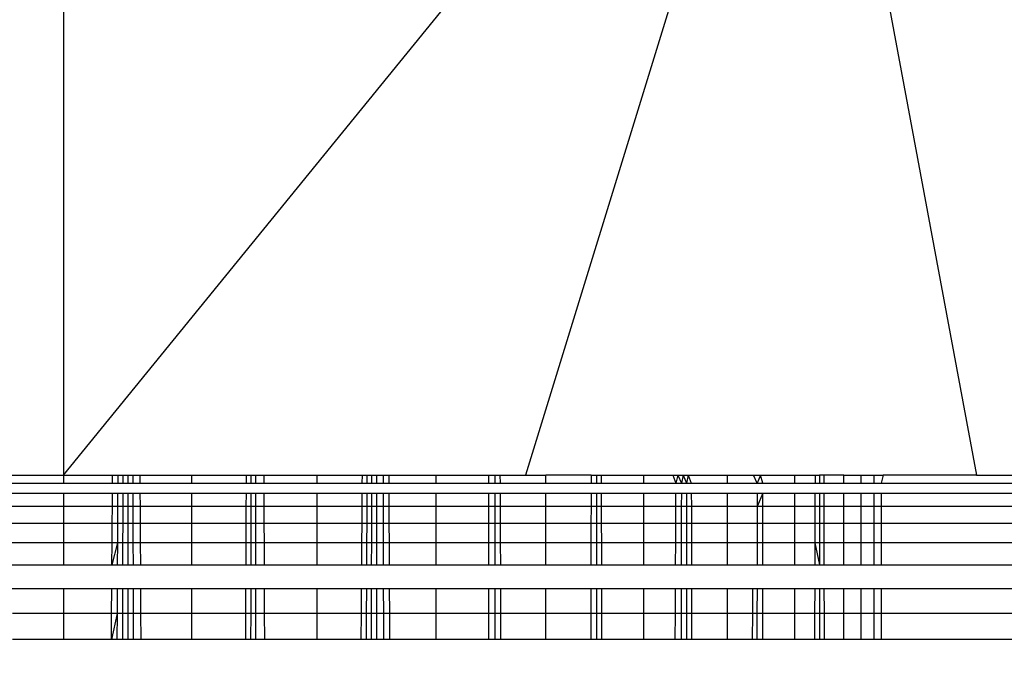
# Model space of a CAD drawing. Units: millimetres. Extents: x 27630 to 36051, y -5896 to 1017.
# Drawn here: x 32911 to 32917, y -4272 to -4268 of the extents above; entities that cross this region are included whole.
import ezdxf

# ---------------------------------------------------------------- set-up
doc = ezdxf.new("R2010")
doc.units = ezdxf.units.MM
doc.layers.add('Strefa bezpieczna', color=8, linetype='Continuous')
doc.dimstyles.get("Standard").update_dxf_attribs({"dimtxt": 180, "dimasz": 200, "dimexe": 0.18, "dimexo": 0.0625, "dimgap": 200, "dimtad": 0, "dimtih": 1, "dimtoh": 1, "dimlfac": 0.001, "dimzin": 0, "dimdsep": 46, "dimtxsty": 'Standard', "dimcen": 0.09, "dimse1": 1, "dimse2": 1, "dimadec": 0, "dimazin": 0, "dimtfac": 1, "dimtdec": 4, "dimtofl": 0, "dimtmove": 0, "dimatfit": 3, "dimfxl": 1, "dimtolj": 1, "dimtzin": 0, "dimarcsym": 0})

# ---------------------------------------------------------------- blocks, each defined once
blk = doc.blocks.new('*D103')
at = {"layer": 'Defpoints', "color": 0}
for p in [(34671.3666, 354.6635), (34671.3666, -3772.0452), (31225.6107, -4322.4642)]:
    blk.add_point(p, dxfattribs=at)
at = {"layer": 'Strefa bezpieczna', "color": 0, "lineweight": -2}
for p, q in [((31425.6107, 354.6635), (32419.8453, 354.6635)), ((34471.3666, 354.6635), (33359.8453, 354.6635))]:
    blk.add_line(p, q, dxfattribs=at)
at = {"layer": 'Strefa bezpieczna', "color": 0}
for points in [[(31425.6107, 387.9968), (31425.6107, 321.3302), (31225.6107, 354.6635)], [(34471.3666, 321.3302), (34471.3666, 387.9968), (34671.3666, 354.6635)]]:
    blk.add_solid(points, dxfattribs=at)
at = {"layer": 'Strefa bezpieczna', "color": 0, "insert": (32889.8453, 354.6635), "char_height": 180, "attachment_point": 5}
blk.add_mtext('\\A1;3.45', dxfattribs=at)
blk = doc.blocks.new('*D105')
at = {"layer": 'Defpoints', "color": 0}
for p in [(32019.0134, -1843.7567), (29064.8894, -4530.5015), (33305.9791, -4530.5015)]:
    blk.add_point(p, dxfattribs=at)
at = {"layer": 'Strefa bezpieczna', "color": 0, "lineweight": -2}
for p, q in [((29064.8894, -2043.7567), (29064.8894, -2853.0015)), ((29064.8894, -4330.5015), (29064.8894, -3433.0015))]:
    blk.add_line(p, q, dxfattribs=at)
at = {"layer": 'Strefa bezpieczna', "color": 0}
for points in [[(29098.2227, -2043.7567), (29031.556, -2043.7567), (29064.8894, -1843.7567)], [(29031.556, -4330.5015), (29098.2227, -4330.5015), (29064.8894, -4530.5015)]]:
    blk.add_solid(points, dxfattribs=at)
at = {"layer": 'Strefa bezpieczna', "color": 0, "insert": (29064.8894, -3143.0015), "char_height": 180, "attachment_point": 5}
blk.add_mtext('\\A1;2.69', dxfattribs=at)

msp = doc.modelspace()

# ---------------------------------------------------------------- linework, layer by layer
for p, q in [((32910.9791, -4264.9452), (32910.9791, -4270.5015)), ((32910.9791, -4270.5015), (32915.5062, -4264.9452)), ((32915.5062, -4264.9452), (32913.7949, -4270.5015)), ((32915.5062, -4264.9452), (32916.5414, -4270.5015)), ((32910.6638, -4270.5015), (32910.9791, -4270.5015)), ((32910.9791, -4270.5015), (32910.9791, -4270.5505)), ((32910.9791, -4270.5015), (32911.2787, -4270.5015)), ((32911.2784, -4270.5505), (32911.2787, -4270.5015)), ((32911.2787, -4270.5015), (32911.3101, -4270.5015)), ((32911.3101, -4270.5015), (32911.3098, -4270.5505)), ((32911.3101, -4270.5015), (32911.3411, -4270.5015)), ((32911.3411, -4270.5015), (32911.341, -4270.5505)), ((32911.3411, -4270.5015), (32911.3718, -4270.5015)), ((32911.3718, -4270.5015), (32911.3718, -4270.5505)), ((32911.3718, -4270.5015), (32911.4023, -4270.5015)), ((32911.4023, -4270.5015), (32911.4024, -4270.5505)), ((32911.4023, -4270.5015), (32911.4448, -4270.5015)), ((32911.4448, -4270.5015), (32911.4451, -4270.5505)), ((32911.4448, -4270.5015), (32911.7613, -4270.5015)), ((32911.7613, -4270.5505), (32911.7613, -4270.5015)), ((32911.7613, -4270.5015), (32912.0921, -4270.5015)), ((32912.0921, -4270.5015), (32912.0919, -4270.5505)), ((32912.0921, -4270.5015), (32912.1217, -4270.5015)), ((32912.1217, -4270.5015), (32912.1216, -4270.5505)), ((32912.1217, -4270.5015), (32912.1506, -4270.5015)), ((32912.1506, -4270.5505), (32912.1506, -4270.5015)), ((32912.1506, -4270.5015), (32912.1997, -4270.5015)), ((32912.1997, -4270.5015), (32912.1999, -4270.5505)), ((32912.1997, -4270.5015), (32912.5242, -4270.5015)), ((32912.5242, -4270.5505), (32912.5242, -4270.5015)), ((32912.5242, -4270.5015), (32912.8003, -4270.5015)), ((32912.8, -4270.5505), (32912.8003, -4270.5015)), ((32912.8003, -4270.5015), (32912.8286, -4270.5015)), ((32912.8286, -4270.5015), (32912.8284, -4270.5505)), ((32912.8286, -4270.5015), (32912.8563, -4270.5015)), ((32912.8563, -4270.5015), (32912.8562, -4270.5505)), ((32912.8563, -4270.5015), (32912.8884, -4270.5015)), ((32912.8884, -4270.5505), (32912.8884, -4270.5015)), ((32912.8884, -4270.5015), (32912.9262, -4270.5015)), ((32912.9262, -4270.5015), (32912.9263, -4270.5505)), ((32912.9262, -4270.5015), (32912.9628, -4270.5015)), ((32912.9631, -4270.5505), (32912.9628, -4270.5015)), ((32912.9628, -4270.5015), (32913.2491, -4270.5015)), ((32913.2491, -4270.5505), (32913.2491, -4270.5015)), ((32913.2491, -4270.5015), (32913.5718, -4270.5015)), ((32913.5717, -4270.5505), (32913.5718, -4270.5015)), ((32913.5718, -4270.5015), (32913.6071, -4270.5015)), ((32913.6071, -4270.5015), (32913.6071, -4270.5505)), ((32913.6071, -4270.5015), (32913.6409, -4270.5015)), ((32913.6411, -4270.5505), (32913.6409, -4270.5015)), ((32913.6409, -4270.5015), (32913.7949, -4270.5015)), ((32913.7949, -4270.5015), (32913.9181, -4270.5015)), ((32913.9181, -4270.5505), (32913.9181, -4270.5015)), ((32914.1939, -4270.5015), (32913.9181, -4270.5015)), ((32914.1939, -4270.5015), (32914.1938, -4270.5505)), ((32914.1939, -4270.5015), (32914.2262, -4270.5015)), ((32914.2262, -4270.5015), (32914.2262, -4270.5505)), ((32914.2262, -4270.5015), (32914.2557, -4270.5015)), ((32914.2557, -4270.5015), (32914.2558, -4270.5505)), ((32914.2557, -4270.5015), (32914.5147, -4270.5015)), ((32914.5147, -4270.5505), (32914.5147, -4270.5015)), ((32914.5147, -4270.5015), (32914.6914, -4270.5015)), ((32914.6914, -4270.5015), (32914.7094, -4270.5505)), ((32914.6914, -4270.5015), (32914.7214, -4270.5015)), ((32914.7214, -4270.5015), (32914.7094, -4270.5505)), ((32914.7214, -4270.5015), (32914.7439, -4270.5505)), ((32914.7214, -4270.5015), (32914.7549, -4270.5015)), ((32914.7549, -4270.5015), (32914.7439, -4270.5505)), ((32914.7549, -4270.5015), (32914.7755, -4270.5505)), ((32914.7549, -4270.5015), (32914.7855, -4270.5015)), ((32914.7855, -4270.5015), (32914.7755, -4270.5505)), ((32914.7855, -4270.5015), (32914.8044, -4270.5505)), ((32914.7855, -4270.5015), (32915.0242, -4270.5015)), ((32915.0242, -4270.5505), (32915.0242, -4270.5015)), ((32915.0242, -4270.5015), (32915.1823, -4270.5015)), ((32915.2063, -4270.5505), (32915.1823, -4270.5015)), ((32915.1823, -4270.5015), (32915.2265, -4270.5015)), ((32915.2265, -4270.5015), (32915.2063, -4270.5505)), ((32915.2399, -4270.5505), (32915.2265, -4270.5015)), ((32915.2265, -4270.5015), (32915.4342, -4270.5015)), ((32915.4342, -4270.5505), (32915.4342, -4270.5015)), ((32915.4342, -4270.5015), (32915.5582, -4270.5015)), ((32915.5582, -4270.5015), (32915.5581, -4270.5505)), ((32915.5582, -4270.5015), (32915.5852, -4270.5015)), ((32915.5852, -4270.5015), (32915.5852, -4270.5505)), ((32915.7344, -4270.5015), (32915.5852, -4270.5015)), ((32915.612, -4270.5015), (32915.612, -4270.5505)), ((32915.7344, -4270.5505), (32915.7344, -4270.5015)), ((32915.7344, -4270.5015), (32915.84, -4270.5015)), ((32915.84, -4270.5505), (32915.84, -4270.5015)), ((32915.84, -4270.5015), (32915.9176, -4270.5015)), ((32915.9176, -4270.5505), (32915.9176, -4270.5015)), ((32915.9176, -4270.5015), (32915.9722, -4270.5015)), ((32915.9722, -4270.5015), (32915.9607, -4270.5505)), ((32916.5414, -4270.5015), (32915.9722, -4270.5015)), ((32916.5414, -4270.5015), (32919.151, -4270.5015)), ((32910.6641, -4270.5505), (32910.9791, -4270.5505)), ((32910.9791, -4270.5505), (32911.2784, -4270.5505)), ((32911.2784, -4270.5505), (32911.3098, -4270.5505)), ((32911.3098, -4270.5505), (32911.341, -4270.5505)), ((32911.341, -4270.5505), (32911.3718, -4270.5505)), ((32911.3718, -4270.5505), (32911.4024, -4270.5505)), ((32911.4024, -4270.5505), (32911.4451, -4270.5505)), ((32911.4451, -4270.5505), (32911.7613, -4270.5505)), ((32911.7613, -4270.5505), (32912.0919, -4270.5505)), ((32912.0919, -4270.5505), (32912.1216, -4270.5505)), ((32912.1216, -4270.5505), (32912.1506, -4270.5505)), ((32912.1506, -4270.5505), (32912.1999, -4270.5505)), ((32912.1999, -4270.5505), (32912.5242, -4270.5505)), ((32912.5242, -4270.5505), (32912.8, -4270.5505)), ((32912.8, -4270.5505), (32912.8284, -4270.5505)), ((32912.8284, -4270.5505), (32912.8562, -4270.5505)), ((32912.8562, -4270.5505), (32912.8884, -4270.5505)), ((32912.8884, -4270.5505), (32912.9263, -4270.5505)), ((32912.9263, -4270.5505), (32912.9631, -4270.5505)), ((32912.9631, -4270.5505), (32913.2491, -4270.5505)), ((32913.2491, -4270.5505), (32913.5717, -4270.5505)), ((32913.5717, -4270.5505), (32913.6071, -4270.5505)), ((32913.6071, -4270.5505), (32913.6411, -4270.5505)), ((32913.6411, -4270.5505), (32913.9181, -4270.5505)), ((32913.9181, -4270.5505), (32914.1938, -4270.5505)), ((32914.1938, -4270.5505), (32914.2262, -4270.5505)), ((32914.2262, -4270.5505), (32914.2558, -4270.5505)), ((32914.2558, -4270.5505), (32914.5147, -4270.5505)), ((32914.5147, -4270.5505), (32914.7094, -4270.5505)), ((32914.7094, -4270.5505), (32914.7439, -4270.5505)), ((32914.7439, -4270.5505), (32914.7755, -4270.5505)), ((32914.7755, -4270.5505), (32914.8044, -4270.5505)), ((32914.8044, -4270.5505), (32915.0242, -4270.5505)), ((32915.0242, -4270.5505), (32915.2063, -4270.5505)), ((32915.2063, -4270.5505), (32915.2399, -4270.5505)), ((32915.2399, -4270.5505), (32915.4342, -4270.5505)), ((32915.4342, -4270.5505), (32915.5581, -4270.5505)), ((32915.5581, -4270.5505), (32915.5852, -4270.5505)), ((32915.5852, -4270.5505), (32915.612, -4270.5505)), ((32915.612, -4270.5505), (32915.7344, -4270.5505)), ((32915.7344, -4270.5505), (32915.84, -4270.5505)), ((32915.84, -4270.5505), (32915.9176, -4270.5505)), ((32915.9176, -4270.5505), (32915.9607, -4270.5505)), ((32915.9607, -4270.5505), (32925.9791, -4270.5505)), ((32910.6645, -4270.6105), (32910.9791, -4270.6105)), ((32910.9791, -4270.6105), (32910.9791, -4270.6925)), ((32910.9791, -4270.6105), (32911.2779, -4270.6105)), ((32911.2774, -4270.6925), (32911.2779, -4270.6105)), ((32911.2779, -4270.6105), (32911.3096, -4270.6105)), ((32911.3096, -4270.6105), (32911.3092, -4270.6925)), ((32911.3096, -4270.6105), (32911.3408, -4270.6105)), ((32911.3408, -4270.6105), (32911.3406, -4270.6925)), ((32911.3408, -4270.6105), (32911.3718, -4270.6105)), ((32911.3718, -4270.6105), (32911.3717, -4271.0475)), ((32911.3718, -4270.6105), (32911.4025, -4270.6105)), ((32911.4025, -4270.6105), (32911.4026, -4270.6925)), ((32911.4025, -4270.6105), (32911.4454, -4270.6105)), ((32911.4454, -4270.6105), (32911.4459, -4270.6925)), ((32911.4454, -4270.6105), (32911.7613, -4270.6105)), ((32911.7613, -4270.6925), (32911.7613, -4270.6105)), ((32911.7613, -4270.6105), (32912.0916, -4270.6105)), ((32912.0916, -4270.6105), (32912.0913, -4270.6925)), ((32912.0916, -4270.6105), (32912.1215, -4270.6105)), ((32912.1215, -4270.6105), (32912.1213, -4270.6925)), ((32912.1215, -4270.6105), (32912.1506, -4270.6105)), ((32912.1506, -4270.6925), (32912.1506, -4270.6105)), ((32912.1506, -4270.6105), (32912.2001, -4270.6105)), ((32912.2001, -4270.6105), (32912.2005, -4270.6925)), ((32912.2001, -4270.6105), (32912.5242, -4270.6105)), ((32912.5242, -4270.6925), (32912.5242, -4270.6105)), ((32912.5242, -4270.6105), (32912.7996, -4270.6105)), ((32912.799, -4270.6925), (32912.7996, -4270.6105)), ((32912.7996, -4270.6105), (32912.8281, -4270.6105)), ((32912.8281, -4270.6105), (32912.8277, -4270.6925)), ((32912.8281, -4270.6105), (32912.856, -4270.6105)), ((32912.856, -4270.6105), (32912.8558, -4270.6925)), ((32912.856, -4270.6105), (32912.8884, -4270.6105)), ((32912.8884, -4270.6925), (32912.8884, -4270.6105)), ((32912.8884, -4270.6105), (32912.9265, -4270.6105)), ((32912.9265, -4270.6105), (32912.9267, -4270.6925)), ((32912.9265, -4270.6105), (32912.9634, -4270.6105)), ((32912.9638, -4270.6925), (32912.9634, -4270.6105)), ((32912.9634, -4270.6105), (32913.2491, -4270.6105)), ((32913.2491, -4270.6925), (32913.2491, -4270.6105)), ((32913.2491, -4270.6105), (32913.5716, -4270.6105)), ((32913.5715, -4270.6925), (32913.5716, -4270.6105)), ((32913.5716, -4270.6105), (32913.6072, -4270.6105)), ((32913.6072, -4270.6105), (32913.6073, -4270.6925)), ((32913.6072, -4270.6105), (32913.6413, -4270.6105)), ((32913.6416, -4270.6925), (32913.6413, -4270.6105)), ((32913.6413, -4270.6105), (32913.9181, -4270.6105)), ((32913.9181, -4270.6925), (32913.9181, -4270.6105)), ((32913.9181, -4270.6105), (32914.1937, -4270.6105)), ((32914.1937, -4270.6105), (32914.1935, -4270.6925)), ((32914.1937, -4270.6105), (32914.2262, -4270.6105)), ((32914.2262, -4270.6105), (32914.2262, -4270.6925)), ((32914.2262, -4270.6105), (32914.2559, -4270.6105)), ((32914.2559, -4270.6105), (32914.256, -4270.6925)), ((32914.2559, -4270.6105), (32914.5147, -4270.6105)), ((32914.5147, -4270.6925), (32914.5147, -4270.6105)), ((32914.5147, -4270.6105), (32914.7091, -4270.6105)), ((32914.7091, -4270.6105), (32914.7087, -4270.6925)), ((32914.7091, -4270.6105), (32914.7438, -4270.6105)), ((32914.7438, -4270.6105), (32914.7436, -4270.6925)), ((32914.7438, -4270.6105), (32914.7755, -4270.6105)), ((32914.7755, -4270.6105), (32914.7755, -4270.6925)), ((32914.7755, -4270.6105), (32914.8045, -4270.6105)), ((32914.8045, -4270.6105), (32914.8046, -4270.6925)), ((32914.8045, -4270.6105), (32915.0242, -4270.6105)), ((32915.0242, -4270.6925), (32915.0242, -4270.6105)), ((32915.0242, -4270.6105), (32915.2061, -4270.6105)), ((32915.2061, -4270.6105), (32915.2059, -4270.6925)), ((32915.2399, -4270.6105), (32915.2059, -4270.6925)), ((32915.2061, -4270.6105), (32915.2399, -4270.6105)), ((32915.2399, -4270.6925), (32915.2399, -4270.6105)), ((32915.2399, -4270.6105), (32915.4342, -4270.6105)), ((32915.4342, -4270.6925), (32915.4342, -4270.6105)), ((32915.4342, -4270.6105), (32915.5579, -4270.6105)), ((32915.5579, -4270.6105), (32915.5577, -4270.6925)), ((32915.5579, -4270.6105), (32915.5851, -4270.6105)), ((32915.5851, -4270.6105), (32915.5851, -4270.6925)), ((32915.5851, -4270.6105), (32915.6121, -4270.6105)), ((32915.6121, -4270.6105), (32915.6122, -4270.6925)), ((32915.6121, -4270.6105), (32915.7344, -4270.6105)), ((32915.7344, -4270.6925), (32915.7344, -4270.6105)), ((32915.7344, -4270.6105), (32915.84, -4270.6105)), ((32915.84, -4270.6925), (32915.84, -4270.6105)), ((32915.84, -4270.6105), (32915.9176, -4270.6105)), ((32915.9176, -4270.6925), (32915.9176, -4270.6105)), ((32915.9176, -4270.6105), (32915.9607, -4270.6105)), ((32915.9607, -4270.6105), (32915.9607, -4270.6925)), ((32915.9607, -4270.6105), (32925.9791, -4270.6105)), ((32910.9791, -4270.6925), (32910.6649, -4270.6925)), ((32910.9791, -4270.6925), (32910.9791, -4270.7944)), ((32911.2774, -4270.6925), (32910.9791, -4270.6925)), ((32911.2767, -4270.7944), (32911.2774, -4270.6925)), ((32911.3092, -4270.6925), (32911.2774, -4270.6925)), ((32911.3092, -4270.6925), (32911.3087, -4270.7944)), ((32911.3406, -4270.6925), (32911.3092, -4270.6925)), ((32911.3406, -4270.6925), (32911.3404, -4270.7944)), ((32911.4026, -4270.6925), (32911.3406, -4270.6925)), ((32911.4026, -4270.6925), (32911.4028, -4270.7944)), ((32911.4459, -4270.6925), (32911.4026, -4270.6925)), ((32911.4459, -4270.6925), (32911.4464, -4270.7944)), ((32911.7613, -4270.6925), (32911.4459, -4270.6925)), ((32911.7613, -4270.7944), (32911.7613, -4270.6925)), ((32912.0913, -4270.6925), (32911.7613, -4270.6925)), ((32912.0913, -4270.6925), (32912.0909, -4270.7944)), ((32912.1213, -4270.6925), (32912.0913, -4270.6925)), ((32912.1213, -4270.6925), (32912.1211, -4270.7944)), ((32912.1506, -4270.6925), (32912.1213, -4270.6925)), ((32912.1506, -4270.7944), (32912.1506, -4270.6925)), ((32912.2005, -4270.6925), (32912.1506, -4270.6925)), ((32912.2005, -4270.6925), (32912.2009, -4270.7944)), ((32912.5242, -4270.6925), (32912.2005, -4270.6925)), ((32912.5242, -4270.7944), (32912.5242, -4270.6925)), ((32912.799, -4270.6925), (32912.5242, -4270.6925)), ((32912.7983, -4270.7944), (32912.799, -4270.6925)), ((32912.8277, -4270.6925), (32912.799, -4270.6925)), ((32912.8277, -4270.6925), (32912.8272, -4270.7944)), ((32912.8558, -4270.6925), (32912.8277, -4270.6925)), ((32912.8558, -4270.6925), (32912.8555, -4270.7944)), ((32912.8884, -4270.6925), (32912.8558, -4270.6925)), ((32912.8884, -4270.7944), (32912.8884, -4270.6925)), ((32912.9267, -4270.6925), (32912.8884, -4270.6925)), ((32912.9267, -4270.6925), (32912.927, -4270.7944)), ((32912.9638, -4270.6925), (32912.9267, -4270.6925)), ((32912.9644, -4270.7944), (32912.9638, -4270.6925)), ((32913.2491, -4270.6925), (32912.9638, -4270.6925)), ((32913.2491, -4270.7944), (32913.2491, -4270.6925)), ((32913.5715, -4270.6925), (32913.2491, -4270.6925)), ((32913.5714, -4270.7944), (32913.5715, -4270.6925)), ((32913.6073, -4270.6925), (32913.5715, -4270.6925)), ((32913.6073, -4270.6925), (32913.6075, -4270.7944)), ((32913.6416, -4270.6925), (32913.6073, -4270.6925)), ((32913.642, -4270.7944), (32913.6416, -4270.6925)), ((32913.9181, -4270.6925), (32913.6416, -4270.6925)), ((32913.9181, -4270.7944), (32913.9181, -4270.6925)), ((32914.1935, -4270.6925), (32913.9181, -4270.6925)), ((32914.1935, -4270.6925), (32914.1933, -4270.7944)), ((32914.2262, -4270.6925), (32914.1935, -4270.6925)), ((32914.2262, -4270.6925), (32914.2262, -4270.7944)), ((32914.256, -4270.6925), (32914.2262, -4270.6925)), ((32914.256, -4270.6925), (32914.2562, -4270.7944)), ((32914.5147, -4270.6925), (32914.256, -4270.6925)), ((32914.5147, -4270.7944), (32914.5147, -4270.6925)), ((32914.7087, -4270.6925), (32914.5147, -4270.6925)), ((32914.7087, -4270.6925), (32914.7082, -4270.7944)), ((32914.7436, -4270.6925), (32914.7087, -4270.6925)), ((32914.7436, -4270.6925), (32914.7433, -4270.7944)), ((32914.7755, -4270.6925), (32914.7436, -4270.6925)), ((32914.7755, -4270.6925), (32914.7755, -4270.7944)), ((32914.8046, -4270.6925), (32914.7755, -4270.6925)), ((32914.8046, -4270.6925), (32914.8048, -4270.7944)), ((32915.0242, -4270.6925), (32914.8046, -4270.6925)), ((32915.0242, -4270.7944), (32915.0242, -4270.6925)), ((32915.2059, -4270.6925), (32915.0242, -4270.6925)), ((32915.2059, -4270.6925), (32915.2057, -4270.7944)), ((32915.2399, -4270.6925), (32915.2059, -4270.6925)), ((32915.2399, -4270.7944), (32915.2399, -4270.6925)), ((32915.4342, -4270.6925), (32915.2399, -4270.6925)), ((32915.4342, -4270.7944), (32915.4342, -4270.6925)), ((32915.5577, -4270.6925), (32915.4342, -4270.6925)), ((32915.5577, -4270.6925), (32915.5574, -4270.7944)), ((32915.5851, -4270.6925), (32915.5577, -4270.6925)), ((32915.5851, -4270.6925), (32915.585, -4270.7944)), ((32915.6122, -4270.6925), (32915.5851, -4270.6925)), ((32915.6122, -4270.6925), (32915.6123, -4270.7944)), ((32915.7344, -4270.6925), (32915.6122, -4270.6925)), ((32915.7344, -4270.7944), (32915.7344, -4270.6925)), ((32915.84, -4270.6925), (32915.7344, -4270.6925)), ((32915.84, -4270.7944), (32915.84, -4270.6925)), ((32915.9176, -4270.6925), (32915.84, -4270.6925)), ((32915.9176, -4270.7944), (32915.9176, -4270.6925)), ((32915.9607, -4270.6925), (32915.9176, -4270.6925)), ((32915.9607, -4270.6925), (32915.9607, -4270.7944)), ((32925.9791, -4270.6925), (32915.9607, -4270.6925)), ((32910.6655, -4270.7944), (32910.9791, -4270.7944)), ((32910.9791, -4270.7944), (32910.9791, -4270.9137)), ((32910.9791, -4270.7944), (32911.2767, -4270.7944)), ((32911.2759, -4270.9137), (32911.2767, -4270.7944)), ((32911.2767, -4270.7944), (32911.3087, -4270.7944)), ((32911.3087, -4270.7944), (32911.3082, -4270.9137)), ((32911.3087, -4270.7944), (32911.3404, -4270.7944)), ((32911.3404, -4270.7944), (32911.3401, -4270.9137)), ((32911.3404, -4270.7944), (32911.4028, -4270.7944)), ((32911.4028, -4270.7944), (32911.4031, -4270.9137)), ((32911.4028, -4270.7944), (32911.4464, -4270.7944)), ((32911.4464, -4270.7944), (32911.4471, -4270.9137)), ((32911.4464, -4270.7944), (32911.7613, -4270.7944)), ((32911.7613, -4270.9137), (32911.7613, -4270.7944)), ((32911.7613, -4270.7944), (32912.0909, -4270.7944)), ((32912.0909, -4270.7944), (32912.0904, -4270.9137)), ((32912.0909, -4270.7944), (32912.1211, -4270.7944)), ((32912.1211, -4270.7944), (32912.1208, -4270.9137)), ((32912.1211, -4270.7944), (32912.1506, -4270.7944)), ((32912.1506, -4270.9137), (32912.1506, -4270.7944)), ((32912.1506, -4270.7944), (32912.2009, -4270.7944)), ((32912.2009, -4270.7944), (32912.2014, -4270.9137)), ((32912.2009, -4270.7944), (32912.5242, -4270.7944)), ((32912.5242, -4270.9137), (32912.5242, -4270.7944)), ((32912.5242, -4270.7944), (32912.7983, -4270.7944)), ((32912.7975, -4270.9137), (32912.7983, -4270.7944)), ((32912.7983, -4270.7944), (32912.8272, -4270.7944)), ((32912.8272, -4270.7944), (32912.8266, -4270.9137)), ((32912.8272, -4270.7944), (32912.8555, -4270.7944)), ((32912.8555, -4270.7944), (32912.8552, -4270.9137)), ((32912.8555, -4270.7944), (32912.8884, -4270.7944)), ((32912.8884, -4270.9137), (32912.8884, -4270.7944)), ((32912.8884, -4270.7944), (32912.927, -4270.7944)), ((32912.927, -4270.7944), (32912.9273, -4270.9137)), ((32912.927, -4270.7944), (32912.9644, -4270.7944)), ((32912.965, -4270.9137), (32912.9644, -4270.7944)), ((32912.9644, -4270.7944), (32913.2491, -4270.7944)), ((32913.2491, -4270.9137), (32913.2491, -4270.7944)), ((32913.2491, -4270.7944), (32913.5714, -4270.7944)), ((32913.5713, -4270.9137), (32913.5714, -4270.7944)), ((32913.5714, -4270.7944), (32913.6075, -4270.7944)), ((32913.6075, -4270.7944), (32913.6076, -4270.9137)), ((32913.6075, -4270.7944), (32913.642, -4270.7944)), ((32913.6425, -4270.9137), (32913.642, -4270.7944)), ((32913.642, -4270.7944), (32913.9181, -4270.7944)), ((32913.9181, -4270.9137), (32913.9181, -4270.7944)), ((32913.9181, -4270.7944), (32914.1933, -4270.7944)), ((32914.1933, -4270.7944), (32914.1931, -4270.9137)), ((32914.1933, -4270.7944), (32914.2262, -4270.7944)), ((32914.2262, -4270.7944), (32914.2263, -4270.9137)), ((32914.2262, -4270.7944), (32914.2562, -4270.7944)), ((32914.2562, -4270.7944), (32914.2564, -4270.9137)), ((32914.2562, -4270.7944), (32914.5147, -4270.7944)), ((32914.5147, -4270.9137), (32914.5147, -4270.7944)), ((32914.5147, -4270.7944), (32914.7082, -4270.7944)), ((32914.7082, -4270.7944), (32914.7076, -4270.9137)), ((32914.7082, -4270.7944), (32914.7433, -4270.7944)), ((32914.7433, -4270.7944), (32914.743, -4270.9137)), ((32914.7433, -4270.7944), (32914.7755, -4270.7944)), ((32914.7755, -4270.7944), (32914.7755, -4270.9137)), ((32914.7755, -4270.7944), (32914.8048, -4270.7944)), ((32914.8048, -4270.7944), (32914.805, -4270.9137)), ((32914.8048, -4270.7944), (32915.0242, -4270.7944)), ((32915.0242, -4270.9137), (32915.0242, -4270.7944)), ((32915.0242, -4270.7944), (32915.2057, -4270.7944)), ((32915.2057, -4270.7944), (32915.2054, -4270.9137)), ((32915.2057, -4270.7944), (32915.2399, -4270.7944)), ((32915.2399, -4270.9137), (32915.2399, -4270.7944)), ((32915.2399, -4270.7944), (32915.4342, -4270.7944)), ((32915.4342, -4270.9137), (32915.4342, -4270.7944)), ((32915.4342, -4270.7944), (32915.5574, -4270.7944)), ((32915.5574, -4270.7944), (32915.5571, -4270.9137)), ((32915.5574, -4270.7944), (32915.585, -4270.7944)), ((32915.585, -4270.7944), (32915.5849, -4270.9137)), ((32915.585, -4270.7944), (32915.6123, -4270.7944)), ((32915.6123, -4270.7944), (32915.6124, -4270.9137)), ((32915.6123, -4270.7944), (32915.7344, -4270.7944)), ((32915.7344, -4270.9137), (32915.7344, -4270.7944)), ((32915.7344, -4270.7944), (32915.84, -4270.7944)), ((32915.84, -4270.9137), (32915.84, -4270.7944)), ((32915.84, -4270.7944), (32915.9176, -4270.7944)), ((32915.9176, -4270.9137), (32915.9176, -4270.7944)), ((32915.9176, -4270.7944), (32915.9607, -4270.7944)), ((32915.9607, -4270.7944), (32915.9606, -4270.9137)), ((32915.9607, -4270.7944), (32925.9791, -4270.7944)), ((32910.9791, -4270.9137), (32910.6662, -4270.9137)), ((32910.9791, -4270.9137), (32910.9791, -4271.0475)), ((32911.2759, -4270.9137), (32910.9791, -4270.9137)), ((32911.2749, -4271.0475), (32911.2759, -4270.9137)), ((32911.3082, -4270.9137), (32911.2749, -4271.0475)), ((32911.3082, -4270.9137), (32911.2759, -4270.9137)), ((32911.3082, -4270.9137), (32911.3075, -4271.0475)), ((32911.3401, -4270.9137), (32911.3082, -4270.9137)), ((32911.3401, -4270.9137), (32911.3398, -4271.0475)), ((32911.4031, -4270.9137), (32911.3401, -4270.9137)), ((32911.4031, -4270.9137), (32911.4033, -4271.0475)), ((32911.4471, -4270.9137), (32911.4031, -4270.9137)), ((32911.4471, -4270.9137), (32911.4478, -4271.0475)), ((32911.7613, -4270.9137), (32911.4471, -4270.9137)), ((32911.7613, -4271.0475), (32911.7613, -4270.9137)), ((32912.0904, -4270.9137), (32911.7613, -4270.9137)), ((32912.0904, -4270.9137), (32912.0898, -4271.0475)), ((32912.1208, -4270.9137), (32912.0904, -4270.9137)), ((32912.1208, -4270.9137), (32912.1206, -4271.0475)), ((32912.1506, -4270.9137), (32912.1208, -4270.9137)), ((32912.1506, -4271.0475), (32912.1506, -4270.9137)), ((32912.2014, -4270.9137), (32912.1506, -4270.9137)), ((32912.2014, -4270.9137), (32912.2019, -4271.0475)), ((32912.5242, -4270.9137), (32912.2014, -4270.9137)), ((32912.5242, -4271.0475), (32912.5242, -4270.9137)), ((32912.7975, -4270.9137), (32912.5242, -4270.9137)), ((32912.7966, -4271.0475), (32912.7975, -4270.9137)), ((32912.8266, -4270.9137), (32912.7975, -4270.9137)), ((32912.8266, -4270.9137), (32912.826, -4271.0475)), ((32912.8552, -4270.9137), (32912.8266, -4270.9137)), ((32912.8552, -4270.9137), (32912.8548, -4271.0475)), ((32912.8884, -4270.9137), (32912.8552, -4270.9137)), ((32912.8884, -4271.0475), (32912.8884, -4270.9137)), ((32912.9273, -4270.9137), (32912.8884, -4270.9137)), ((32912.9273, -4270.9137), (32912.9276, -4271.0475)), ((32912.965, -4270.9137), (32912.9273, -4270.9137)), ((32912.9657, -4271.0475), (32912.965, -4270.9137)), ((32913.2491, -4270.9137), (32912.965, -4270.9137)), ((32913.2491, -4271.0475), (32913.2491, -4270.9137)), ((32913.5713, -4270.9137), (32913.2491, -4270.9137)), ((32913.5711, -4271.0475), (32913.5713, -4270.9137)), ((32913.6076, -4270.9137), (32913.5713, -4270.9137)), ((32913.6076, -4270.9137), (32913.6078, -4271.0475)), ((32913.6425, -4270.9137), (32913.6076, -4270.9137)), ((32913.643, -4271.0475), (32913.6425, -4270.9137)), ((32913.9181, -4270.9137), (32913.6425, -4270.9137)), ((32913.9181, -4271.0475), (32913.9181, -4270.9137)), ((32914.1931, -4270.9137), (32913.9181, -4270.9137)), ((32914.1931, -4270.9137), (32914.1928, -4271.0475)), ((32914.2263, -4270.9137), (32914.1931, -4270.9137)), ((32914.2263, -4270.9137), (32914.2263, -4271.0475)), ((32914.2564, -4270.9137), (32914.2263, -4270.9137)), ((32914.2564, -4270.9137), (32914.2567, -4271.0475)), ((32914.5147, -4270.9137), (32914.2564, -4270.9137)), ((32914.5147, -4271.0475), (32914.5147, -4270.9137)), ((32914.7076, -4270.9137), (32914.5147, -4270.9137)), ((32914.7076, -4270.9137), (32914.707, -4271.0475)), ((32914.743, -4270.9137), (32914.7076, -4270.9137)), ((32914.743, -4270.9137), (32914.7427, -4271.0475)), ((32914.7755, -4270.9137), (32914.743, -4270.9137)), ((32914.7755, -4270.9137), (32914.7754, -4271.0475)), ((32914.805, -4270.9137), (32914.7755, -4270.9137)), ((32914.805, -4270.9137), (32914.8053, -4271.0475)), ((32915.0242, -4270.9137), (32914.805, -4270.9137)), ((32915.0242, -4271.0475), (32915.0242, -4270.9137)), ((32915.2054, -4270.9137), (32915.0242, -4270.9137)), ((32915.2054, -4270.9137), (32915.2051, -4271.0475)), ((32915.2399, -4270.9137), (32915.2054, -4270.9137)), ((32915.2399, -4271.0475), (32915.2399, -4270.9137)), ((32915.4342, -4270.9137), (32915.2399, -4270.9137)), ((32915.4342, -4271.0475), (32915.4342, -4270.9137)), ((32915.5571, -4270.9137), (32915.4342, -4270.9137)), ((32915.5571, -4270.9137), (32915.5567, -4271.0475)), ((32915.5571, -4270.9137), (32915.5848, -4271.0475)), ((32915.5849, -4270.9137), (32915.5571, -4270.9137)), ((32915.5849, -4270.9137), (32915.5848, -4271.0475)), ((32915.6124, -4270.9137), (32915.5849, -4270.9137)), ((32915.6124, -4270.9137), (32915.6126, -4271.0475)), ((32915.7344, -4270.9137), (32915.6124, -4270.9137)), ((32915.7344, -4271.0475), (32915.7344, -4270.9137)), ((32915.84, -4270.9137), (32915.7344, -4270.9137)), ((32915.84, -4271.0475), (32915.84, -4270.9137)), ((32915.9176, -4270.9137), (32915.84, -4270.9137)), ((32915.9176, -4271.0475), (32915.9176, -4270.9137)), ((32915.9606, -4270.9137), (32915.9176, -4270.9137)), ((32915.9606, -4270.9137), (32915.9606, -4271.0475)), ((32925.9791, -4270.9137), (32915.9606, -4270.9137)), ((32910.667, -4271.0475), (32910.9791, -4271.0475)), ((32910.9791, -4271.0475), (32911.2749, -4271.0475)), ((32911.2749, -4271.0475), (32911.3075, -4271.0475)), ((32911.3075, -4271.0475), (32911.3398, -4271.0475)), ((32911.3398, -4271.0475), (32911.3717, -4271.0475)), ((32911.3717, -4271.0475), (32911.4033, -4271.0475)), ((32911.4033, -4271.0475), (32911.4478, -4271.0475)), ((32911.4478, -4271.0475), (32911.7613, -4271.0475)), ((32911.7613, -4271.0475), (32912.0898, -4271.0475)), ((32912.0898, -4271.0475), (32912.1206, -4271.0475)), ((32912.1206, -4271.0475), (32912.1506, -4271.0475)), ((32912.1506, -4271.0475), (32912.2019, -4271.0475)), ((32912.2019, -4271.0475), (32912.5242, -4271.0475)), ((32912.5242, -4271.0475), (32912.7966, -4271.0475)), ((32912.7966, -4271.0475), (32912.826, -4271.0475)), ((32912.826, -4271.0475), (32912.8548, -4271.0475)), ((32912.8548, -4271.0475), (32912.8884, -4271.0475)), ((32912.8884, -4271.0475), (32912.9276, -4271.0475)), ((32912.9276, -4271.0475), (32912.9657, -4271.0475)), ((32912.9657, -4271.0475), (32913.2491, -4271.0475)), ((32913.2491, -4271.0475), (32913.5711, -4271.0475)), ((32913.5711, -4271.0475), (32913.6078, -4271.0475)), ((32913.6078, -4271.0475), (32913.643, -4271.0475)), ((32913.643, -4271.0475), (32913.9181, -4271.0475)), ((32913.9181, -4271.0475), (32914.1928, -4271.0475)), ((32914.1928, -4271.0475), (32914.2263, -4271.0475)), ((32914.2263, -4271.0475), (32914.2567, -4271.0475)), ((32914.2567, -4271.0475), (32914.5147, -4271.0475)), ((32914.5147, -4271.0475), (32914.707, -4271.0475)), ((32914.707, -4271.0475), (32914.7427, -4271.0475)), ((32914.7427, -4271.0475), (32914.7754, -4271.0475)), ((32914.7754, -4271.0475), (32914.8053, -4271.0475)), ((32914.8053, -4271.0475), (32915.0242, -4271.0475)), ((32915.0242, -4271.0475), (32915.2051, -4271.0475)), ((32915.2051, -4271.0475), (32915.2399, -4271.0475)), ((32915.2399, -4271.0475), (32915.4342, -4271.0475)), ((32915.4342, -4271.0475), (32915.5567, -4271.0475)), ((32915.5567, -4271.0475), (32915.5848, -4271.0475)), ((32915.5848, -4271.0475), (32915.6126, -4271.0475)), ((32915.6126, -4271.0475), (32915.7344, -4271.0475)), ((32915.7344, -4271.0475), (32915.84, -4271.0475)), ((32915.84, -4271.0475), (32915.9176, -4271.0475)), ((32915.9176, -4271.0475), (32915.9606, -4271.0475)), ((32915.9606, -4271.0475), (32925.9791, -4271.0475)), ((32910.6678, -4271.1925), (32910.9791, -4271.1925)), ((32910.9791, -4271.1925), (32910.9791, -4271.3451)), ((32910.9791, -4271.1925), (32911.2739, -4271.1925)), ((32911.2729, -4271.3451), (32911.2739, -4271.1925)), ((32911.2739, -4271.1925), (32911.3069, -4271.1925)), ((32911.3069, -4271.1925), (32911.3062, -4271.3451)), ((32911.3069, -4271.1925), (32911.3394, -4271.1925)), ((32911.3394, -4271.1925), (32911.339, -4271.3451)), ((32911.3394, -4271.1925), (32911.3716, -4271.1925)), ((32911.3716, -4271.1925), (32911.3715, -4271.5015)), ((32911.3716, -4271.1925), (32911.4036, -4271.1925)), ((32911.4036, -4271.1925), (32911.4039, -4271.3451)), ((32911.4036, -4271.1925), (32911.4486, -4271.1925)), ((32911.4486, -4271.1925), (32911.4495, -4271.3451)), ((32911.4486, -4271.1925), (32911.7613, -4271.1925)), ((32911.7613, -4271.3451), (32911.7613, -4271.1925)), ((32911.7613, -4271.1925), (32912.0892, -4271.1925)), ((32912.0892, -4271.1925), (32912.0886, -4271.3451)), ((32912.0892, -4271.1925), (32912.1203, -4271.1925)), ((32912.1203, -4271.1925), (32912.12, -4271.3451)), ((32912.1203, -4271.1925), (32912.1506, -4271.1925)), ((32912.1506, -4271.3451), (32912.1506, -4271.1925)), ((32912.1506, -4271.1925), (32912.2025, -4271.1925)), ((32912.2025, -4271.1925), (32912.2031, -4271.3451)), ((32912.2025, -4271.1925), (32912.5242, -4271.1925)), ((32912.5242, -4271.3451), (32912.5242, -4271.1925)), ((32912.5242, -4271.1925), (32912.7956, -4271.1925)), ((32912.7946, -4271.3451), (32912.7956, -4271.1925)), ((32912.7956, -4271.1925), (32912.8253, -4271.1925)), ((32912.8253, -4271.1925), (32912.8246, -4271.3451)), ((32912.8253, -4271.1925), (32912.8544, -4271.1925)), ((32912.8544, -4271.1925), (32912.8539, -4271.3451)), ((32912.8544, -4271.1925), (32912.8884, -4271.1925)), ((32912.8884, -4271.3451), (32912.8884, -4271.1925)), ((32912.8884, -4271.1925), (32912.928, -4271.1925)), ((32912.928, -4271.1925), (32912.9284, -4271.3451)), ((32912.928, -4271.1925), (32912.9665, -4271.1925)), ((32912.9673, -4271.3451), (32912.9665, -4271.1925)), ((32912.9665, -4271.1925), (32913.2491, -4271.1925)), ((32913.2491, -4271.3451), (32913.2491, -4271.1925)), ((32913.2491, -4271.1925), (32913.571, -4271.1925)), ((32913.5708, -4271.3451), (32913.571, -4271.1925)), ((32913.571, -4271.1925), (32913.608, -4271.1925)), ((32913.608, -4271.1925), (32913.6082, -4271.3451)), ((32913.608, -4271.1925), (32913.6435, -4271.1925)), ((32913.6441, -4271.3451), (32913.6435, -4271.1925)), ((32913.6435, -4271.1925), (32913.9181, -4271.1925)), ((32913.9181, -4271.3451), (32913.9181, -4271.1925)), ((32913.9181, -4271.1925), (32914.1925, -4271.1925)), ((32914.1925, -4271.1925), (32914.1922, -4271.3451)), ((32914.1925, -4271.1925), (32914.2263, -4271.1925)), ((32914.2263, -4271.1925), (32914.2264, -4271.3451)), ((32914.2263, -4271.1925), (32914.2569, -4271.1925)), ((32914.2569, -4271.1925), (32914.2572, -4271.3451)), ((32914.2569, -4271.1925), (32914.5147, -4271.1925)), ((32914.5147, -4271.3451), (32914.5147, -4271.1925)), ((32914.5147, -4271.1925), (32914.7063, -4271.1925)), ((32914.7063, -4271.1925), (32914.7055, -4271.3451)), ((32914.7063, -4271.1925), (32914.7424, -4271.1925)), ((32914.7424, -4271.1925), (32914.742, -4271.3451)), ((32914.7424, -4271.1925), (32914.7754, -4271.1925)), ((32914.7754, -4271.1925), (32914.7754, -4271.3451)), ((32914.7754, -4271.1925), (32914.8055, -4271.1925)), ((32914.8055, -4271.1925), (32914.8058, -4271.3451)), ((32914.8055, -4271.1925), (32915.0242, -4271.1925)), ((32915.0242, -4271.3451), (32915.0242, -4271.1925)), ((32915.0242, -4271.1925), (32915.1793, -4271.1925)), ((32915.1786, -4271.3451), (32915.1793, -4271.1925)), ((32915.1793, -4271.1925), (32915.2047, -4271.1925)), ((32915.2047, -4271.1925), (32915.2044, -4271.3451)), ((32915.2047, -4271.1925), (32915.2399, -4271.1925)), ((32915.2399, -4271.3451), (32915.2399, -4271.1925)), ((32915.2399, -4271.1925), (32915.4342, -4271.1925)), ((32915.4342, -4271.3451), (32915.4342, -4271.1925)), ((32915.4342, -4271.1925), (32915.5563, -4271.1925)), ((32915.5563, -4271.1925), (32915.5559, -4271.3451)), ((32915.5563, -4271.1925), (32915.5846, -4271.1925)), ((32915.5846, -4271.1925), (32915.5845, -4271.3451)), ((32915.5846, -4271.1925), (32915.6127, -4271.1925)), ((32915.6127, -4271.1925), (32915.6129, -4271.3451)), ((32915.6127, -4271.1925), (32915.7344, -4271.1925)), ((32915.7344, -4271.3451), (32915.7344, -4271.1925)), ((32915.7344, -4271.1925), (32915.84, -4271.1925)), ((32915.84, -4271.3451), (32915.84, -4271.1925)), ((32915.84, -4271.1925), (32915.9176, -4271.1925)), ((32915.9176, -4271.3451), (32915.9176, -4271.1925)), ((32915.9176, -4271.1925), (32915.9606, -4271.1925)), ((32915.9606, -4271.1925), (32915.9606, -4271.3451)), ((32915.9606, -4271.1925), (32925.9791, -4271.1925)), ((32910.9791, -4271.3451), (32910.6687, -4271.3451)), ((32910.9791, -4271.3451), (32910.9791, -4271.5015)), ((32911.2729, -4271.3451), (32910.9791, -4271.3451)), ((32911.2718, -4271.5015), (32911.2729, -4271.3451)), ((32911.3062, -4271.3451), (32911.2718, -4271.5015)), ((32911.3062, -4271.3451), (32911.2729, -4271.3451)), ((32911.3062, -4271.3451), (32911.3054, -4271.5015)), ((32911.339, -4271.3451), (32911.3062, -4271.3451)), ((32911.339, -4271.3451), (32911.3386, -4271.5015)), ((32911.4039, -4271.3451), (32911.339, -4271.3451)), ((32911.4039, -4271.3451), (32911.4041, -4271.5015)), ((32911.4495, -4271.3451), (32911.4039, -4271.3451)), ((32911.4495, -4271.3451), (32911.4503, -4271.5015)), ((32911.7613, -4271.3451), (32911.4495, -4271.3451)), ((32911.7613, -4271.5015), (32911.7613, -4271.3451)), ((32912.0886, -4271.3451), (32911.7613, -4271.3451)), ((32912.0886, -4271.3451), (32912.0879, -4271.5015)), ((32912.12, -4271.3451), (32912.0886, -4271.3451)), ((32912.12, -4271.3451), (32912.1196, -4271.5015)), ((32912.1506, -4271.3451), (32912.12, -4271.3451)), ((32912.1506, -4271.5015), (32912.1506, -4271.3451)), ((32912.2031, -4271.3451), (32912.1506, -4271.3451)), ((32912.2031, -4271.3451), (32912.2038, -4271.5015)), ((32912.5242, -4271.3451), (32912.2031, -4271.3451)), ((32912.5242, -4271.5015), (32912.5242, -4271.3451)), ((32912.7946, -4271.3451), (32912.5242, -4271.3451)), ((32912.7935, -4271.5015), (32912.7946, -4271.3451)), ((32912.8246, -4271.3451), (32912.7946, -4271.3451)), ((32912.8246, -4271.3451), (32912.8238, -4271.5015)), ((32912.8539, -4271.3451), (32912.8246, -4271.3451)), ((32912.8539, -4271.3451), (32912.8535, -4271.5015)), ((32912.8884, -4271.3451), (32912.8539, -4271.3451)), ((32912.8884, -4271.5015), (32912.8884, -4271.3451)), ((32912.9284, -4271.3451), (32912.8884, -4271.3451)), ((32912.9284, -4271.3451), (32912.9289, -4271.5015)), ((32912.9673, -4271.3451), (32912.9284, -4271.3451)), ((32912.9681, -4271.5015), (32912.9673, -4271.3451)), ((32913.2491, -4271.3451), (32912.9673, -4271.3451)), ((32913.2491, -4271.5015), (32913.2491, -4271.3451)), ((32913.5708, -4271.3451), (32913.2491, -4271.3451)), ((32913.5706, -4271.5015), (32913.5708, -4271.3451)), ((32913.6082, -4271.3451), (32913.5708, -4271.3451)), ((32913.6082, -4271.3451), (32913.6084, -4271.5015)), ((32913.6441, -4271.3451), (32913.6082, -4271.3451)), ((32913.6447, -4271.5015), (32913.6441, -4271.3451)), ((32913.9181, -4271.3451), (32913.6441, -4271.3451)), ((32913.9181, -4271.5015), (32913.9181, -4271.3451)), ((32914.1922, -4271.3451), (32913.9181, -4271.3451)), ((32914.1922, -4271.3451), (32914.1919, -4271.5015)), ((32914.2264, -4271.3451), (32914.1922, -4271.3451)), ((32914.2264, -4271.3451), (32914.2264, -4271.5015)), ((32914.2572, -4271.3451), (32914.2264, -4271.3451)), ((32914.2572, -4271.3451), (32914.2575, -4271.5015)), ((32914.5147, -4271.3451), (32914.2572, -4271.3451)), ((32914.5147, -4271.5015), (32914.5147, -4271.3451)), ((32914.7055, -4271.3451), (32914.5147, -4271.3451)), ((32914.7055, -4271.3451), (32914.7048, -4271.5015)), ((32914.742, -4271.3451), (32914.7055, -4271.3451)), ((32914.742, -4271.3451), (32914.7416, -4271.5015)), ((32914.7754, -4271.3451), (32914.742, -4271.3451)), ((32914.7754, -4271.3451), (32914.7754, -4271.5015)), ((32914.8058, -4271.3451), (32914.7754, -4271.3451)), ((32914.8058, -4271.3451), (32914.8061, -4271.5015)), ((32915.0242, -4271.3451), (32914.8058, -4271.3451)), ((32915.0242, -4271.5015), (32915.0242, -4271.3451)), ((32915.1786, -4271.3451), (32915.0242, -4271.3451)), ((32915.1779, -4271.5015), (32915.1786, -4271.3451)), ((32915.2044, -4271.3451), (32915.1786, -4271.3451)), ((32915.2044, -4271.3451), (32915.204, -4271.5015)), ((32915.2399, -4271.3451), (32915.2044, -4271.3451)), ((32915.2399, -4271.5015), (32915.2399, -4271.3451)), ((32915.4342, -4271.3451), (32915.2399, -4271.3451)), ((32915.4342, -4271.5015), (32915.4342, -4271.3451)), ((32915.5559, -4271.3451), (32915.4342, -4271.3451)), ((32915.5559, -4271.3451), (32915.5555, -4271.5015)), ((32915.5845, -4271.3451), (32915.5559, -4271.3451)), ((32915.5845, -4271.3451), (32915.5844, -4271.5015)), ((32915.6129, -4271.3451), (32915.5845, -4271.3451)), ((32915.6129, -4271.3451), (32915.6131, -4271.5015)), ((32915.7344, -4271.3451), (32915.6129, -4271.3451)), ((32915.7344, -4271.5015), (32915.7344, -4271.3451)), ((32915.84, -4271.3451), (32915.7344, -4271.3451)), ((32915.84, -4271.5015), (32915.84, -4271.3451)), ((32915.9176, -4271.3451), (32915.84, -4271.3451)), ((32915.9176, -4271.5015), (32915.9176, -4271.3451)), ((32915.9606, -4271.3451), (32915.9176, -4271.3451)), ((32915.9606, -4271.3451), (32915.9605, -4271.5015)), ((32925.9791, -4271.3451), (32915.9606, -4271.3451)), ((32910.9791, -4271.5015), (32910.6696, -4271.5015)), ((32911.2718, -4271.5015), (32910.9791, -4271.5015)), ((32911.3054, -4271.5015), (32911.2718, -4271.5015)), ((32911.3386, -4271.5015), (32911.3054, -4271.5015)), ((32911.3715, -4271.5015), (32911.3386, -4271.5015)), ((32911.4041, -4271.5015), (32911.3715, -4271.5015)), ((32911.4503, -4271.5015), (32911.4041, -4271.5015)), ((32911.7613, -4271.5015), (32911.4503, -4271.5015)), ((32912.0879, -4271.5015), (32911.7613, -4271.5015)), ((32912.1196, -4271.5015), (32912.0879, -4271.5015)), ((32912.1506, -4271.5015), (32912.1196, -4271.5015)), ((32912.2038, -4271.5015), (32912.1506, -4271.5015)), ((32912.5242, -4271.5015), (32912.2038, -4271.5015)), ((32912.7935, -4271.5015), (32912.5242, -4271.5015)), ((32912.8238, -4271.5015), (32912.7935, -4271.5015)), ((32912.8535, -4271.5015), (32912.8238, -4271.5015)), ((32912.8884, -4271.5015), (32912.8535, -4271.5015)), ((32912.9289, -4271.5015), (32912.8884, -4271.5015)), ((32912.9681, -4271.5015), (32912.9289, -4271.5015)), ((32913.2491, -4271.5015), (32912.9681, -4271.5015)), ((32913.5706, -4271.5015), (32913.2491, -4271.5015)), ((32913.6084, -4271.5015), (32913.5706, -4271.5015)), ((32913.6447, -4271.5015), (32913.6084, -4271.5015)), ((32913.9181, -4271.5015), (32913.6447, -4271.5015)), ((32914.1919, -4271.5015), (32913.9181, -4271.5015)), ((32914.2264, -4271.5015), (32914.1919, -4271.5015)), ((32914.2575, -4271.5015), (32914.2264, -4271.5015)), ((32914.5147, -4271.5015), (32914.2575, -4271.5015)), ((32914.7048, -4271.5015), (32914.5147, -4271.5015)), ((32914.7416, -4271.5015), (32914.7048, -4271.5015)), ((32914.7754, -4271.5015), (32914.7416, -4271.5015)), ((32914.8061, -4271.5015), (32914.7754, -4271.5015)), ((32915.0242, -4271.5015), (32914.8061, -4271.5015)), ((32915.1779, -4271.5015), (32915.0242, -4271.5015)), ((32915.204, -4271.5015), (32915.1779, -4271.5015)), ((32915.2399, -4271.5015), (32915.204, -4271.5015)), ((32915.4342, -4271.5015), (32915.2399, -4271.5015)), ((32915.5555, -4271.5015), (32915.4342, -4271.5015)), ((32915.5844, -4271.5015), (32915.5555, -4271.5015)), ((32915.6131, -4271.5015), (32915.5844, -4271.5015)), ((32915.7344, -4271.5015), (32915.6131, -4271.5015)), ((32915.84, -4271.5015), (32915.7344, -4271.5015)), ((32915.9176, -4271.5015), (32915.84, -4271.5015)), ((32915.9605, -4271.5015), (32915.9176, -4271.5015)), ((32925.9791, -4271.5015), (32915.9605, -4271.5015))]:
    msp.add_line(p, q)

# ---------------------------------------------------------------- dimensions: what is measured, and where the dimension line sits
at = {"layer": 'Strefa bezpieczna'}
dim = msp.add_linear_dim(base=(34671.3666, 354.6635), p1=(31225.6107, -4322.4642), p2=(34671.3666, -3772.0452), dimstyle='Standard', dxfattribs=at)
dim.commit()
dim.dimension.update_dxf_attribs({"geometry": '*D103', "text_midpoint": (32889.8453, 354.6635), "dimtype": 160})
dim = msp.add_linear_dim(base=(29064.8894, -4530.5015), p1=(32019.0134, -1843.7567), p2=(33305.9791, -4530.5015), angle=90, dimstyle='Standard', dxfattribs=at)
dim.commit()
dim.dimension.update_dxf_attribs({"geometry": '*D105', "text_midpoint": (29064.8894, -3143.0015), "dimtype": 160})

doc.saveas('drawing.dxf')
